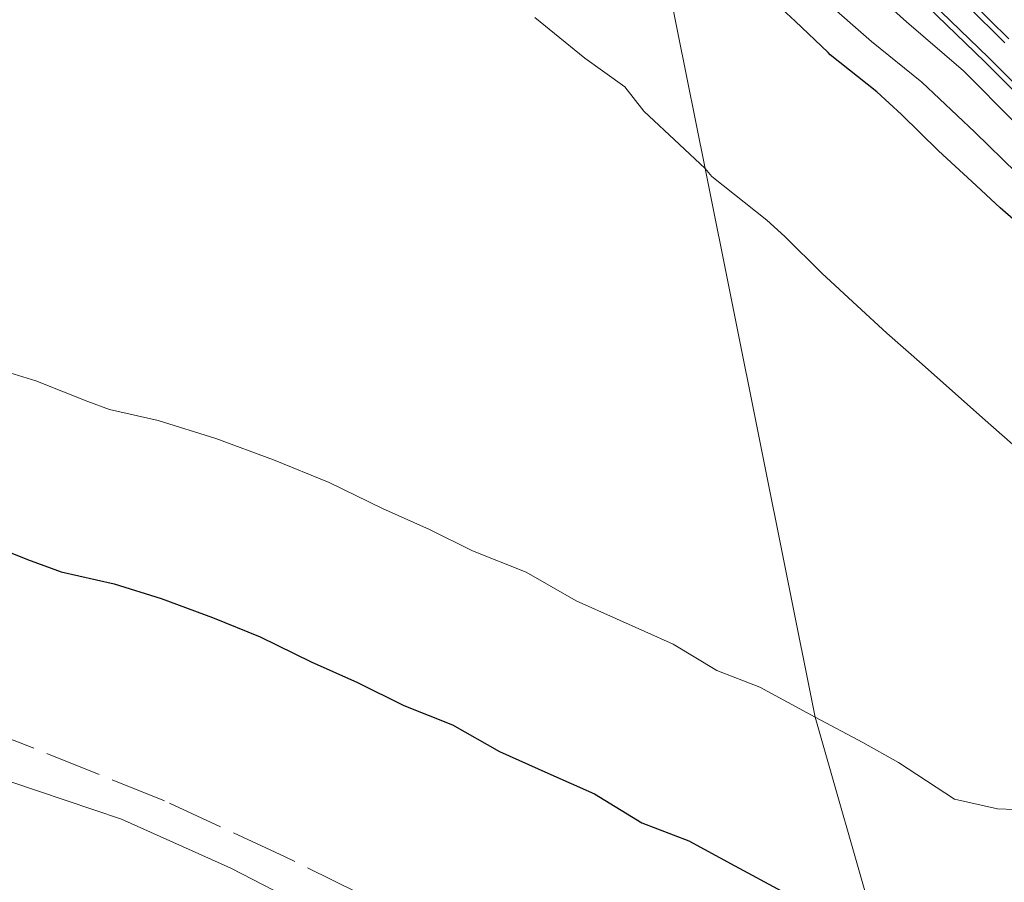
# Model space of a CAD drawing. Units: metres. Extents: x 189997 to 200006, y 437498 to 443753.
# Drawn here: x 190990 to 191130, y 442707 to 442830 of the extents above; entities that cross this region are included whole.
import ezdxf

# ---------------------------------------------------------------- set-up
doc = ezdxf.new("R2010")
doc.units = ezdxf.units.M
doc.linetypes.add('IE-TERREINAFSCHEIDING', pattern=[10, 8, -2])
doc.layers.add('B-ME-GW-INSTEEKWATERGANG-L-B1', color=10, linetype='Continuous')
for name, color, linetype, lineweight in [('B-ME-GW-KRUINLIJN-L-B1', 93, 'Continuous', 18), ('B-ME-GW-TEENLIJN-L-B1', 93, 'Continuous', 18), ('B-ME-IE-GRASLAND-GV-B6', 93, 'Continuous', 18), ('B-ME-IE-HULPGEOMETRIE-L-B1', 53, 'Continuous', 18), ('B-ME-IE-TERREINAFSCHEIDING-RASTERHEKWERK-L-B1', 8, 'IE-TERREINAFSCHEIDING', 18), ('B-ME-OG-WATER-GV-B6', 153, 'Continuous', 18), ('B-ME-VH-VERH_SOORT-BITUMEN-GV-B6', 8, 'IE-TERREINAFSCHEIDING-NATUURLIJK-HOUTWAL', 18), ('B-ME-VH-VERH_SOORT-GV-B6', 8, 'Continuous', 18)]:
    doc.layers.add(name, color=color, linetype=linetype, lineweight=lineweight)
doc.linetypes.add('IE-TERREINAFSCHEIDING-NATUURLIJK-HOUTWAL', pattern='A,7,-1.5,[67,NLCS.SHX,S=0.75,R=45,X=0,Y=0],-1.5,7,-1.5,[70,NLCS.SHX,S=0.75,R=0,X=0,Y=0],-1.5', length=20)

msp = doc.modelspace()

# ---------------------------------------------------------------- linework, layer by layer
at = {"layer": 'B-ME-GW-INSTEEKWATERGANG-L-B1'}
for points in [[(191134.391, 442799.003, 11.036), (191129.569, 442803.212, 11.084), (191125.567, 442806.934, 11.109), (191120.804, 442811.297, 11.082), (191115.566, 442816.46, 11.093), (191112.083, 442819.682, 11.09), (191105.461, 442824.923, 11.105), (191105.174, 442825.266, 11.069), (191100.467, 442829.685, 11.063), (191096.16, 442833.716, 11.055), (191091.358, 442839.089, 10.947), (191085.164, 442843.554, 11.024), (191079.83, 442847.811, 11.051)], [(190984.737, 442755.931, 10.968), (190991.506, 442753.273, 10.855), (190996.259, 442751.523, 10.839), (191003.772, 442749.807, 10.838), (191010.474, 442747.698, 10.812), (191017.739, 442745.03, 10.757), (191024.506, 442742.262, 10.76), (191031.733, 442738.742, 10.743), (191038.31, 442735.791, 10.733), (191044.909, 442732.533, 10.768), (191051.832, 442729.792, 10.69), (191058.485, 442725.982, 10.74), (191065.341, 442722.917, 10.744), (191071.971, 442719.961, 10.716), (191078.698, 442715.847, 10.646), (191085.382, 442713.292, 10.673), (191091.897, 442709.739, 10.675), (191098.586, 442706.173, 10.675)]]:
    msp.add_polyline3d(points, dxfattribs=at)
at = {"layer": 'B-ME-GW-KRUINLIJN-L-B1'}
msp.add_polyline3d([(191079.231, 442861.388, 11.264), (191086.706, 442855.036, 11.264), (191094.773, 442848.699, 11.261), (191098, 442845.718, 11.481), (191102.5659, 442842.0895, 11.71), (191108.659, 442836.449, 11.652), (191116.279, 442829.586, 11.61), (191124.382, 442822.631, 11.615), (191131.704, 442815.256, 11.647)], dxfattribs=at)
at = {"layer": 'B-ME-GW-TEENLIJN-L-B1'}
for points in [[(191077.748, 442859.145, 10.877), (191084.769, 442853.171, 10.849), (191091.263, 442847.462, 10.813), (191095.99, 442841.388, 10.858), (191098.777, 442837.859, 10.895), (191104.422, 442832.875, 10.814), (191111.324, 442826.82, 10.825), (191118.467, 442821.038, 10.871), (191125.986, 442813.945, 10.888), (191131.906, 442808.186, 10.937)], [(190880.955, 442742.858, 11.427), (190884.04, 442743.343, 11.23), (190889.517, 442744.013, 11.12), (190892.698, 442744.082, 11.075), (190895.985, 442744.09, 11.055), (190900.665, 442743.926, 10.92), (190904.726, 442743.556, 10.912), (190914.859, 442741.855, 10.969), (190927.357, 442739.544, 11.014), (190941.48, 442736.949, 11.01), (190955.227, 442733.117, 11.022), (190967.648, 442728.702, 11.063), (190981.657, 442724.173, 11.173), (190993.024, 442720.338, 11.247), (191004.811, 442716.36, 11.1), (191020.344, 442709.425, 11.026), (191032.651, 442703.066, 11.034), (191046.398, 442695.793, 11.087), (191063.608, 442687.612, 10.94), (191080.605, 442678.871, 11.01), (191100.6, 442668.558, 11.059), (191119.398, 442658.518, 11)]]:
    msp.add_polyline3d(points, dxfattribs=at)
at = {"layer": 'B-ME-IE-GRASLAND-GV-B6'}
for points in [[(191130.8144, 442827.213, 11.705), (191125.4193, 442832.4939, 11.718), (191118.4104, 442839.0573, 11.704), (191113.9519, 442843.1904, 11.695), (191108.9918, 442847.6644, 11.686), (191104.8619, 442851.2156, 11.614), (191101.434, 442854.208, 11.417), (191095.9642, 442858.7895, 11.334), (191088.7126, 442864.8052, 11.303), (191080.3089, 442871.5856, 11.297), (191079.926, 442876.229, 11.224)], [(191131.704, 442815.256, 11.647), (191124.382, 442822.631, 11.615), (191116.279, 442829.586, 11.61), (191108.659, 442836.449, 11.652), (191102.5659, 442842.0895, 11.71), (191098, 442845.718, 11.481), (191094.773, 442848.699, 11.261), (191086.706, 442855.036, 11.264), (191079.231, 442861.388, 11.264), (191083.2078, 442863.1867, 11.279)], [(191083.2078, 442863.1867, 11.279), (191091.388, 442856.4153, 11.297), (191097.1895, 442851.5521, 11.393), (191103.3538, 442846.2953, 11.661), (191110.1896, 442840.1862, 11.681), (191119.2562, 442831.7908, 11.694), (191127.3603, 442823.9593, 11.694), (191135.7381, 442815.5326, 11.683), (191143.4729, 442807.6089, 11.685), (191151.0265, 442799.8342, 11.673), (191158.4327, 442792.4399, 11.68), (191166.9843, 442784.4242, 11.678), (191175.9337, 442776.2852, 11.676), (191184.2739, 442768.709, 11.685), (191191.966, 442761.6629, 11.678), (191200.1848, 442754.2565, 11.683), (191207.7184, 442747.5299, 11.678), (191216.3872, 442739.6951, 11.677), (191223.2199, 442733.1575, 11.696), (191225.7556, 442730.5574, 11.594), (191228.2185, 442727.8115, 11.378), (191233.1805, 442721.2169, 11.313), (191239.2278, 442712.347, 11.305), (191245.0173, 442703.5903, 11.277)], [(191131.906, 442808.186, 10.937), (191125.986, 442813.945, 10.888), (191118.467, 442821.038, 10.871), (191111.324, 442826.82, 10.825), (191104.422, 442832.875, 10.814), (191098.777, 442837.859, 10.895), (191095.99, 442841.388, 10.858), (191091.263, 442847.462, 10.813), (191084.769, 442853.171, 10.849), (191077.748, 442859.145, 10.877), (191079.231, 442861.388, 11.264)], [(191079.231, 442861.388, 11.264), (191086.706, 442855.036, 11.264), (191094.773, 442848.699, 11.261), (191098, 442845.718, 11.481), (191102.5659, 442842.0895, 11.71), (191108.659, 442836.449, 11.652), (191116.279, 442829.586, 11.61), (191124.382, 442822.631, 11.615), (191131.704, 442815.256, 11.647)], [(191134.391, 442799.003, 11.036), (191129.569, 442803.212, 11.084), (191125.567, 442806.934, 11.109), (191120.804, 442811.297, 11.082), (191115.566, 442816.46, 11.093), (191112.083, 442819.682, 11.09), (191105.461, 442824.923, 11.105), (191105.174, 442825.266, 11.069), (191100.467, 442829.685, 11.063), (191096.16, 442833.716, 11.055), (191091.358, 442839.089, 10.947), (191085.164, 442843.554, 11.024), (191079.83, 442847.811, 11.051), (191077.748, 442859.145, 10.877), (191084.769, 442853.171, 10.849), (191091.263, 442847.462, 10.813), (191095.99, 442841.388, 10.858), (191098.777, 442837.859, 10.895), (191104.422, 442832.875, 10.814), (191111.324, 442826.82, 10.825), (191118.467, 442821.038, 10.871), (191125.986, 442813.945, 10.888), (191131.906, 442808.186, 10.937)], [(191079.83, 442847.811, 11.051), (191087.6943, 442808.7571, 8.42), (191084.0537, 442812.1749, 8.42), (191078.9786, 442816.9248, 8.42), (191076.264, 442820.384, 8.42), (191070.6196, 442824.4528, 8.42), (191063.5013, 442830.2136, 8.42)], [(191136.8731, 442764.733, 8.42), (191127.081, 442773.3516, 8.42), (191118.5049, 442781.0127, 8.42), (191113.5015, 442785.38, 8.42), (191109.2889, 442789.2979, 8.42), (191104.269, 442793.8962, 8.42), (191098.9892, 442799.1005, 8.42), (191096.4639, 442801.4365, 8.42), (191088.6352, 442807.6326, 8.42), (191087.6943, 442808.7571, 8.42), (191079.83, 442847.811, 11.051), (191085.164, 442843.554, 11.024), (191091.358, 442839.089, 10.947), (191096.16, 442833.716, 11.055), (191100.467, 442829.685, 11.063), (191105.174, 442825.266, 11.069), (191105.461, 442824.923, 11.105), (191112.083, 442819.682, 11.09), (191115.566, 442816.46, 11.093)], [(191115.566, 442816.46, 11.093), (191120.804, 442811.297, 11.082), (191125.567, 442806.934, 11.109), (191129.569, 442803.212, 11.084), (191134.391, 442799.003, 11.036), (191143.004, 442791.309, 11.122), (191151.816, 442783.553, 11.087), (191153.196, 442782.567, 11.12), (191158.304, 442777.797, 11.182), (191164.078, 442772.834, 11.154), (191169.886, 442767.519, 11.132), (191175.895, 442762.064, 11.063), (191179.751, 442757.077, 11.028), (191185.173, 442752.734, 10.992), (191190.626, 442747.914, 10.942), (191195.609, 442742.834, 10.841), (191201.29, 442738.316, 10.844), (191204.879, 442733.479, 10.753), (191209.325, 442729.503, 10.673), (191215.241, 442724.017, 10.663), (191220.698, 442718.941, 10.588), (191224.736, 442713.82, 10.59), (191226.092, 442708.276, 10.543), (191225.809, 442703.142, 10.524)], [(190986.4796, 442780.5058, 8.42), (190992.6645, 442778.6021, 8.42), (191000.0392, 442775.7063, 8.42), (191003.1053, 442774.5773, 8.42), (191010.0562, 442772.9897, 8.42), (191018.2171, 442770.4216, 8.42), (191026.4218, 442767.4086, 8.42), (191034.3141, 442764.1802, 8.42), (191041.9025, 442760.4842, 8.42), (191048.5382, 442757.5069, 8.42), (191054.6551, 442754.4869, 8.42), (191062.2662, 442751.4734, 8.42), (191069.373, 442747.4036, 8.42), (191075.1251, 442744.8321, 8.42), (191083.1652, 442741.2474, 8.42), (191089.333, 442737.4754, 8.42), (191095.4574, 442735.1343, 8.42), (191103.2879, 442730.8639, 8.42), (191111.787, 442701.21, 10.833)], [(191098.586, 442706.173, 10.675), (191091.897, 442709.739, 10.675), (191085.382, 442713.292, 10.673), (191078.698, 442715.847, 10.646), (191071.971, 442719.961, 10.716), (191065.341, 442722.917, 10.744), (191058.485, 442725.982, 10.74), (191051.832, 442729.792, 10.69), (191044.909, 442732.533, 10.768), (191038.31, 442735.791, 10.733), (191031.733, 442738.742, 10.743), (191024.506, 442742.262, 10.76), (191017.739, 442745.03, 10.757), (191010.474, 442747.698, 10.812), (191003.772, 442749.807, 10.838), (190996.259, 442751.523, 10.839), (190991.506, 442753.273, 10.855), (190984.737, 442755.931, 10.968)], [(190984.737, 442755.931, 10.968), (190991.506, 442753.273, 10.855), (190996.259, 442751.523, 10.839), (191003.772, 442749.807, 10.838), (191010.474, 442747.698, 10.812), (191017.739, 442745.03, 10.757), (191024.506, 442742.262, 10.76), (191031.733, 442738.742, 10.743), (191038.31, 442735.791, 10.733), (191044.909, 442732.533, 10.768), (191051.832, 442729.792, 10.69), (191058.485, 442725.982, 10.74), (191065.341, 442722.917, 10.744), (191071.971, 442719.961, 10.716), (191078.698, 442715.847, 10.646), (191085.382, 442713.292, 10.673), (191091.897, 442709.739, 10.675), (191098.586, 442706.173, 10.675)], [(191111.787, 442701.21, 10.833), (191103.2879, 442730.8639, 8.42), (191110.0659, 442727.2504, 8.42), (191115.1577, 442724.4178, 8.42), (191123.1094, 442719.2139, 8.42), (191129.1967, 442717.8603, 8.42), (191136.4439, 442717.5404, 8.42)], [(190981.657, 442724.173, 11.173), (190993.024, 442720.338, 11.247), (191004.811, 442716.36, 11.1), (191020.344, 442709.425, 11.026), (191032.651, 442703.066, 11.034)], [(191032.651, 442703.066, 11.034), (191020.344, 442709.425, 11.026), (191004.811, 442716.36, 11.1), (190993.024, 442720.338, 11.247), (190981.657, 442724.173, 11.173)]]:
    msp.add_polyline3d(points, dxfattribs=at)
at = {"layer": 'B-ME-IE-HULPGEOMETRIE-L-B1'}
msp.add_polyline3d([(191111.787, 442701.21, 10.833), (191103.2879, 442730.8639, 8.42), (191087.6943, 442808.7571, 8.42), (191079.83, 442847.811, 11.051), (191077.748, 442859.145, 10.877), (191079.231, 442861.388, 11.264), (191083.2078, 442863.1867, 11.279), (191083.713, 442863.807, 11.289), (191079.814, 442870.957, 11.307), (191080.3089, 442871.5856, 11.297), (191079.926, 442876.229, 11.224), (191081.1731, 442877.4638, 10.8229), (191081.538, 442877.803, 10.918), (191082.0969, 442878.8756, 10.836), (191082.585, 442879.913, 10.855), (191073.893, 442904.082, 9.792), (191074.968, 442915.935, 7.683), (191072.728, 442927.605, 7.356), (191070.425, 442948.947, 7.364), (191013.4829, 443150.0181, 7.365), (191013.5366, 443150.1025, 10.4425), (191013.3081, 443150.7959, 10.4497), (191005.843, 443173.447, 10.686)], dxfattribs=at)
at = {"layer": 'B-ME-IE-TERREINAFSCHEIDING-RASTERHEKWERK-L-B1'}
for points in [[(191010.915, 442718.966, 10.944), (190989.588, 442727.555, 10.985), (190969.026, 442733.925, 11.034), (190959.406, 442737.471, 10.981), (190953.328, 442739.285, 10.961), (190945.519, 442740.907, 11.006), (190939.304, 442741.904, 10.981), (190930.565, 442742.963, 10.94), (190908.616, 442745.606, 10.903), (190893.853, 442748.647, 10.891), (190888.374, 442750.763, 10.867), (190887.747, 442752.166, 10.842), (190887.517, 442754.703, 10.785), (190889.271, 442760.326, 10.789), (190891.116, 442766.908, 10.789), (190892.548, 442776.114, 10.891), (190894.876, 442784.331, 10.842), (190899.113, 442793.353, 10.924)], [(191117.295, 442665.983, 10.814), (191102.71, 442674.765, 10.793), (191085.575, 442683.057, 10.658), (191066.838, 442692.18, 10.752), (191047.372, 442701.477, 10.85), (191027.976, 442711.084, 10.957), (191010.915, 442718.966, 10.944)]]:
    msp.add_polyline3d(points, dxfattribs=at)
at = {"layer": 'B-ME-OG-WATER-GV-B6'}
for points in [[(191063.5013, 442830.2136, 8.42), (191070.6196, 442824.4528, 8.42), (191076.264, 442820.384, 8.42), (191078.9786, 442816.9248, 8.42), (191084.0537, 442812.1749, 8.42), (191087.6943, 442808.7571, 8.42), (191103.2879, 442730.8639, 8.42), (191095.4574, 442735.1343, 8.42), (191089.333, 442737.4754, 8.42), (191083.1652, 442741.2474, 8.42), (191075.1251, 442744.8321, 8.42), (191069.373, 442747.4036, 8.42), (191062.2662, 442751.4734, 8.42), (191054.6551, 442754.4869, 8.42), (191048.5382, 442757.5069, 8.42), (191041.9025, 442760.4842, 8.42), (191034.3141, 442764.1802, 8.42), (191026.4218, 442767.4086, 8.42), (191018.2171, 442770.4216, 8.42), (191010.0562, 442772.9897, 8.42), (191003.1053, 442774.5773, 8.42), (191000.0392, 442775.7063, 8.42), (190992.6645, 442778.6021, 8.42), (190986.4796, 442780.5058, 8.42)], [(191136.4439, 442717.5404, 8.42), (191129.1967, 442717.8603, 8.42), (191123.1094, 442719.2139, 8.42), (191115.1577, 442724.4178, 8.42), (191110.0659, 442727.2504, 8.42), (191103.2879, 442730.8639, 8.42), (191087.6943, 442808.7571, 8.42), (191088.6352, 442807.6326, 8.42), (191096.4639, 442801.4365, 8.42), (191098.9892, 442799.1005, 8.42), (191104.269, 442793.8962, 8.42), (191109.2889, 442789.2979, 8.42), (191113.5015, 442785.38, 8.42), (191118.5049, 442781.0127, 8.42), (191127.081, 442773.3516, 8.42)], [(191127.081, 442773.3516, 8.42), (191136.8731, 442764.733, 8.42)]]:
    msp.add_polyline3d(points, dxfattribs=at)
at = {"layer": 'B-ME-VH-VERH_SOORT-BITUMEN-GV-B6'}
for points in [[(191079.814, 442870.957, 11.307), (191088.206, 442864.186, 11.313), (191095.452, 442858.175, 11.344), (191100.914, 442853.6, 11.427), (191104.338, 442850.611, 11.624), (191108.463, 442847.064, 11.696), (191113.412, 442842.6, 11.705), (191117.865, 442838.472, 11.714), (191124.866, 442831.916, 11.728), (191130.25, 442826.646, 11.715)], [(191136.308, 442816.094, 11.693), (191127.922, 442824.529, 11.704), (191119.806, 442832.372, 11.704), (191110.728, 442840.778, 11.691), (191103.88, 442846.898, 11.696), (191097.706, 442852.163, 11.403), (191091.9, 442857.03, 11.307), (191083.713, 442863.807, 11.289), (191079.814, 442870.957, 11.307)]]:
    msp.add_polyline3d(points, dxfattribs=at)
at = {"layer": 'B-ME-VH-VERH_SOORT-GV-B6'}
for points in [[(191130.25, 442826.646, 11.715), (191124.866, 442831.916, 11.728), (191117.865, 442838.472, 11.714), (191113.412, 442842.6, 11.705), (191108.463, 442847.064, 11.696), (191104.338, 442850.611, 11.624), (191100.914, 442853.6, 11.427), (191095.452, 442858.175, 11.344), (191088.206, 442864.186, 11.313), (191079.814, 442870.957, 11.307), (191080.3089, 442871.5856, 11.297)], [(191080.3089, 442871.5856, 11.297), (191088.7126, 442864.8052, 11.303), (191095.9642, 442858.7895, 11.334), (191101.434, 442854.208, 11.417), (191104.8619, 442851.2156, 11.614), (191108.9918, 442847.6644, 11.686), (191113.9519, 442843.1904, 11.695), (191118.4104, 442839.0573, 11.704), (191125.4193, 442832.4939, 11.718), (191130.8144, 442827.213, 11.705)], [(191135.7381, 442815.5326, 11.683), (191127.3603, 442823.9593, 11.694), (191119.2562, 442831.7908, 11.694), (191110.1896, 442840.1862, 11.681), (191103.3538, 442846.2953, 11.661), (191097.1895, 442851.5521, 11.393), (191091.388, 442856.4153, 11.297), (191083.2078, 442863.1867, 11.279), (191083.713, 442863.807, 11.289)], [(191083.713, 442863.807, 11.289), (191091.9, 442857.03, 11.307), (191097.706, 442852.163, 11.403), (191103.88, 442846.898, 11.696), (191110.728, 442840.778, 11.691), (191119.806, 442832.372, 11.704), (191127.922, 442824.529, 11.704), (191136.308, 442816.094, 11.693), (191144.046, 442808.167, 11.695), (191151.596, 442800.396, 11.683), (191158.989, 442793.015, 11.69), (191167.527, 442785.012, 11.688), (191176.472, 442776.877, 11.686), (191184.813, 442769.3, 11.695), (191192.504, 442762.255, 11.688), (191200.719, 442754.852, 11.693), (191208.253, 442748.125, 11.688), (191216.932, 442740.281, 11.687), (191223.783, 442733.726, 11.706), (191226.34, 442731.104, 11.604), (191228.837, 442728.32, 11.388), (191233.831, 442721.683, 11.323), (191239.892, 442712.793, 11.315), (191245.683, 442704.034, 11.287)]]:
    msp.add_polyline3d(points, dxfattribs=at)

doc.saveas('drawing.dxf')
